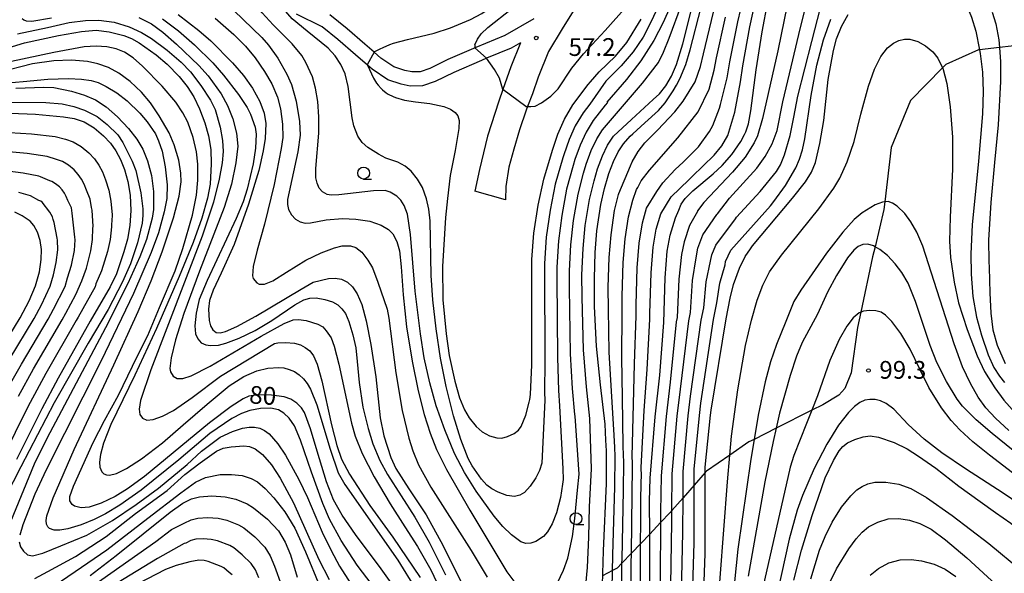
# Model space of a CAD drawing. Extents: x -16000 to -14000, y 93000 to 94500.
# Drawn here: x -14686 to -14478, y 93993 to 94110 of the extents above; entities that cross this region are included whole.
import ezdxf

# ---------------------------------------------------------------- set-up
doc = ezdxf.new("R2010")
doc.units = 0
for name, color, linetype in [('2101000', 7, 'Continuous'), ('2101001', 7, 'Continuous'), ('2103000', 6, 'Continuous'), ('6331000', 2, 'Continuous'), ('7101000', 4, 'Continuous'), ('7101001', 8, 'Continuous'), ('7102000', 2, 'Continuous'), ('7102001', 8, 'Continuous'), ('7312000', 4, 'Continuous')]:
    doc.layers.add(name, color=color, linetype=linetype)
doc.styles.add('Dm_Anotation', font='txt.shx', dxfattribs={"bigfont": 'PSCDM.shx'})

# ---------------------------------------------------------------- blocks, each defined once
blk = doc.blocks.new('633100')
at = {"layer": '6331000'}
blk.add_lwpolyline([(0, -0.5), (0.67, -0.5)], dxfattribs=at)
blk.add_circle((0, 0), 0.5, dxfattribs=at)
blk = doc.blocks.new('731200')
at = {"layer": '7312000'}
blk.add_circle((0, 0), 0.15, dxfattribs=at)

msp = doc.modelspace()

# ---------------------------------------------------------------- linework, layer by layer
at = {"layer": '2101000', "flags": 128}
for points in [[(-14580.17, 94104.91), (-14582.14, 94103.79), (-14587.3, 94101.64), (-14588.39, 94101.19), (-14594.24, 94098.63), (-14598.18, 94096.73), (-14600.87, 94095.78), (-14603.47, 94095.76), (-14605.39, 94096.18), (-14608.23, 94097.07), (-14611.53, 94099.3), (-14612.51, 94100.15), (-14615.03, 94102.34), (-14618.76, 94105.6), (-14622.11, 94108.31), (-14627.51, 94110.96)], [(-14577.3, 94110), (-14583.46, 94106.49), (-14589.57, 94103.95), (-14595.49, 94101.35), (-14599.34, 94099.51), (-14601.39, 94098.78), (-14603.16, 94098.77), (-14604.62, 94099.08), (-14606.92, 94099.8), (-14609.7, 94101.68), (-14611.11, 94102.9), (-14613.06, 94104.6), (-14616.83, 94107.9), (-14620.49, 94110.85)], [(-14568.99, 94111.61), (-14571.34, 94107.89), (-14574.22, 94103.09), (-14576.41, 94097.67), (-14577.61, 94094.15)], [(-14580.17, 94104.91), (-14582.22, 94099.84), (-14583.87, 94095.01), (-14584.71, 94092.54), (-14587.14, 94085.19), (-14588.8, 94078.09), (-14589.83, 94073.54)], [(-14577.61, 94094.15), (-14578.66, 94091.45), (-14578.96, 94090.67), (-14580.34, 94086.51), (-14581.55, 94082.43), (-14582.6, 94078.58), (-14583.22, 94074.54), (-14583.28, 94071.71)]]:
    msp.add_lwpolyline(points, dxfattribs=at)
at = {"layer": '2101001', "flags": 128}
msp.add_lwpolyline([(-14583.28, 94071.71), (-14589.83, 94073.54)], dxfattribs=at)
at = {"layer": '2103000', "flags": 128}
for points in [[(-14473.9, 94104.46), (-14478.83, 94103.91), (-14483.07, 94103.43), (-14483.26, 94103.41), (-14490.14, 94100.32), (-14490.84, 94099.61), (-14497.65, 94092.7), (-14501.72, 94082.76), (-14503.06, 94071.25), (-14503.25, 94069.67), (-14505.14, 94061.76), (-14505.66, 94059.59), (-14508.15, 94047.89), (-14508.84, 94044.64), (-14510.18, 94035.07), (-14511.56, 94031.77), (-14512.83, 94030.35), (-14516.21, 94028.31), (-14518.49, 94027.16), (-14526.05, 94023.35), (-14530.72, 94021), (-14531.81, 94020.45), (-14535.85, 94017.68), (-14540.82, 94014.28), (-14541.07, 94013.99), (-14543.4, 94011.32), (-14545.75, 94008.63), (-14548.12, 94005.92), (-14548.45, 94005.54), (-14550.51, 94003.38), (-14552.81, 94000.97), (-14554.71, 93998.98), (-14556.67, 93996.92), (-14558.68, 93994.82), (-14559.71, 93993.74), (-14560.71, 93993.22)], [(-14560.71, 93993.22), (-14562.76, 93992.14)]]:
    msp.add_lwpolyline(points, dxfattribs=at)
at = {"layer": '7101000', "flags": 128}
for points in [[(-14611.07, 94102.97), (-14609.83, 94103.63), (-14609.19, 94103.95), (-14607.77, 94104.56), (-14607.03, 94104.83), (-14604.08, 94105.63), (-14598.44, 94106.94), (-14594.97, 94108.07), (-14590.71, 94109.83), (-14588.34, 94111.1), (-14585.38, 94113.15), (-14582.43, 94115.49), (-14579.73, 94118.07), (-14576.23, 94121.97), (-14573.33, 94125.54), (-14573.06, 94125.93)], [(-14488.68, 94116.86), (-14487.23, 94115.33), (-14485.91, 94113.26), (-14484.72, 94110.34), (-14483.84, 94107.38), (-14483.07, 94103.43), (-14482.91, 94102.63), (-14482.41, 94098.7), (-14482.24, 94094.64), (-14482.4, 94089.87), (-14483.26, 94079.88), (-14484.57, 94066.43), (-14484.86, 94060.23), (-14484.79, 94055.99), (-14484.42, 94051.24), (-14483.66, 94046.87), (-14482.65, 94043.06), (-14481.21, 94038.88), (-14479.99, 94036.21), (-14478.83, 94034.36), (-14477.75, 94033)], [(-14562.89, 93987.85), (-14562.61, 93997.41), (-14561.98, 94011.68), (-14561.97, 94018.57), (-14562.08, 94020.86), (-14562.25, 94024.19), (-14563.21, 94032.56), (-14564.06, 94040.71), (-14564.48, 94049.13), (-14564.51, 94055.03), (-14564.33, 94060.55), (-14563.96, 94065.13), (-14563.17, 94070.71), (-14562.39, 94074.09), (-14561.59, 94076.73), (-14561.43, 94077.24), (-14560.44, 94079.81), (-14559.45, 94081.83), (-14558.35, 94083.52), (-14556.91, 94085.17), (-14556.36, 94085.68), (-14553.83, 94087.97), (-14550.96, 94090.58), (-14549.55, 94092.21), (-14547.84, 94094.74), (-14547.15, 94095.97), (-14546.42, 94097.28), (-14545.14, 94100.33), (-14544.22, 94103.42), (-14541.91, 94112.45)], [(-14552.67, 93978.69), (-14552.75, 93992.95), (-14552.81, 94000.97), (-14552.86, 94007.89), (-14552.72, 94012.8), (-14551.63, 94025.76), (-14550.65, 94034.55), (-14549.83, 94045.76), (-14549.52, 94055.18), (-14549.11, 94060.83), (-14548.49, 94064.22), (-14547.37, 94067.85), (-14546.68, 94069.53), (-14546.18, 94070.74), (-14545.31, 94072), (-14543.71, 94073.61), (-14539.39, 94077.2), (-14537.47, 94078.94), (-14535.44, 94081.3), (-14533.51, 94084), (-14532.75, 94085.5), (-14532.47, 94086.05), (-14531.92, 94087.79), (-14531.43, 94090.5), (-14530.3, 94099.18), (-14529.02, 94107.24), (-14527.79, 94113.56)], [(-14652.53, 94110.93), (-14648.17, 94107.51), (-14645.66, 94105.33), (-14641.04, 94100.66), (-14638.73, 94097.98), (-14636.85, 94095.3), (-14635.28, 94092.48), (-14634.37, 94090.02), (-14634.04, 94087.83), (-14634.16, 94084.66), (-14634.55, 94082.04), (-14635.53, 94077.87), (-14637.7, 94070.74), (-14640.74, 94062.25), (-14643.45, 94056.17), (-14645.19, 94052.58), (-14645.94, 94050.38), (-14646.17, 94048.53), (-14645.99, 94046.18), (-14645.69, 94044.99), (-14645.22, 94044.15), (-14644.53, 94043.63), (-14643.65, 94043.52), (-14642.55, 94043.8), (-14640.12, 94044.89), (-14636.16, 94047.05), (-14626.53, 94052.79), (-14623.98, 94054.23)], [(-14578.18, 94029.44), (-14578.01, 94030.5), (-14577.76, 94036.76), (-14577.73, 94059.03), (-14577.3, 94064.63), (-14576.38, 94070.56), (-14575.18, 94076.06), (-14573.4, 94082.19), (-14572.24, 94085.59), (-14570.84, 94088.76), (-14569.04, 94091.76), (-14565.8, 94096.09), (-14565.31, 94096.65), (-14563.51, 94098.75), (-14560.01, 94102.12), (-14557.67, 94104.95), (-14554.62, 94109.88)], [(-14541.86, 93974.81), (-14541.06, 93996.86), (-14541.07, 94013.99), (-14541.07, 94015.15), (-14539.98, 94026.14), (-14539.83, 94027.19), (-14536.64, 94046.48), (-14535.76, 94050.89), (-14535.06, 94053.74), (-14533.81, 94057.24), (-14532.58, 94059.69), (-14531.48, 94061.32), (-14531.05, 94061.95), (-14522.59, 94072.07), (-14519.87, 94075.47), (-14518.59, 94077.54), (-14517.76, 94079.6), (-14516.79, 94083.59), (-14516, 94088.49), (-14515.09, 94097.16), (-14513.91, 94103.3), (-14513.28, 94105.74), (-14512.21, 94108.39), (-14510.83, 94110.93)], [(-14607.18, 93990.12), (-14609.63, 93993.61), (-14615.05, 94000.84), (-14617.86, 94004.95), (-14619.72, 94008.23), (-14621.21, 94012.04), (-14623.19, 94018.51), (-14624.55, 94023.22), (-14625.86, 94026.69), (-14626.5, 94027.67), (-14627.47, 94028.67), (-14628.7, 94029.49), (-14630.17, 94030.01), (-14632.85, 94030.38), (-14635.66, 94030.43), (-14637.63, 94030.14), (-14638.79, 94029.61), (-14641.34, 94027.94), (-14645.91, 94024.48), (-14659.69, 94013.17), (-14663.25, 94010.55), (-14665.86, 94008.93), (-14668.85, 94007.48), (-14671.4, 94006.67), (-14673.08, 94006.53), (-14674.5, 94006.86), (-14674.98, 94007.19), (-14675.45, 94008.02), (-14675.45, 94008.91), (-14674.71, 94011.11), (-14670.53, 94020.32), (-14668.11, 94024.96), (-14665.18, 94030.36), (-14661.23, 94038.5), (-14658.98, 94042.97), (-14656.51, 94048.92), (-14653.21, 94056.64), (-14651.54, 94061.38), (-14649.55, 94068.44), (-14648.71, 94072.64), (-14648.38, 94075.85), (-14648.41, 94079.23), (-14648.69, 94081.83), (-14649.39, 94084.84), (-14650.52, 94088.12), (-14651.54, 94090.06), (-14653.08, 94092.32), (-14655.93, 94095.75), (-14660.12, 94099.96), (-14662.09, 94101.73), (-14663.94, 94102.9), (-14665.71, 94103.63), (-14667.63, 94104.09), (-14669.92, 94104.23), (-14672.48, 94104.04), (-14678.85, 94102.83), (-14691.18, 94100.23)], [(-14612.56, 94100.26), (-14612.51, 94100.15), (-14611.25, 94097.42), (-14610.61, 94096.4), (-14610.28, 94095.95), (-14609.65, 94095.24), (-14609.32, 94094.94), (-14608.56, 94094.35), (-14608.11, 94094.06), (-14607.11, 94093.52), (-14606.62, 94093.31), (-14604.69, 94092.75), (-14602.35, 94092.43), (-14599.31, 94092.1), (-14596.36, 94091.43), (-14594.93, 94090.84), (-14593.96, 94090.19), (-14593.37, 94089.46), (-14593.1, 94088.48), (-14593.17, 94086.81), (-14593.94, 94082.1), (-14594.99, 94076.85), (-14595.59, 94071.95), (-14596.01, 94067.94), (-14596.46, 94061.03), (-14596.63, 94057.55), (-14596.54, 94050.5), (-14595.89, 94043.3), (-14595.22, 94038.72), (-14594.05, 94033.28), (-14593.03, 94029.77), (-14592, 94027.28), (-14591.03, 94025.59), (-14589.52, 94023.74), (-14588.25, 94022.61), (-14586.68, 94021.74), (-14585.18, 94021.31), (-14584.1, 94021.24), (-14582.86, 94021.59), (-14581.47, 94022.24), (-14580.55, 94022.96), (-14579.97, 94023.75), (-14579.03, 94026.13), (-14578.28, 94028.87), (-14578.18, 94029.44)], [(-14688.1, 94090), (-14682.75, 94089.78), (-14676.81, 94089.25), (-14674.53, 94088.88), (-14672.47, 94088.18), (-14670.36, 94086.92), (-14668.35, 94085.26), (-14666.87, 94083.66), (-14665.74, 94082.02), (-14664.78, 94080.19), (-14663.94, 94078.08), (-14663.24, 94075.58), (-14662.75, 94072.65), (-14662.59, 94069.43), (-14662.78, 94066.27), (-14663.28, 94063.36), (-14664.02, 94060.66), (-14665.62, 94056.04), (-14666.96, 94053.25), (-14671.17, 94045.98), (-14677.98, 94033.96), (-14681.39, 94027.48), (-14686.77, 94016.72)], [(-14690.86, 94038.82), (-14685.96, 94046.75), (-14684.08, 94050.32), (-14682.77, 94053.47), (-14681.92, 94056.42), (-14681.52, 94059.05), (-14681.49, 94061.18), (-14681.77, 94063.1), (-14682.31, 94064.87), (-14683.07, 94066.23), (-14683.89, 94067.17), (-14685.54, 94068.32), (-14687.12, 94069.08)], [(-14623.98, 94054.23), (-14620.75, 94055.04), (-14619.34, 94055.14), (-14618.02, 94054.89), (-14616.75, 94054.24), (-14615.7, 94053.31), (-14614.67, 94051.79), (-14613.73, 94049.55), (-14612.76, 94046.09), (-14611.78, 94041.04), (-14610.75, 94034.2), (-14609.8, 94025.59), (-14609.03, 94021.78), (-14607.55, 94017.18), (-14606.51, 94014.83), (-14603.75, 94010.53), (-14600.11, 94005.06), (-14596.59, 93998.64), (-14592.38, 93990.23)], [(-14472.54, 94005.85), (-14478.01, 94009.61), (-14485.97, 94014.77), (-14491.04, 94018.15), (-14494.72, 94021.06), (-14498.13, 94024.17), (-14501.16, 94027.38), (-14502.82, 94028.59), (-14503.98, 94029.12), (-14505.14, 94029.41), (-14506.26, 94029.45), (-14507.33, 94029.27), (-14508.35, 94028.82), (-14509.5, 94027.97), (-14510.79, 94026.69), (-14512.84, 94023.98), (-14515.37, 94019.98), (-14518.03, 94014.85), (-14520.52, 94009.13), (-14521.64, 94006), (-14523.28, 93999.86), (-14526.55, 93985.17)], [(-14671.19, 93992.2), (-14665.7, 93996.43), (-14654.28, 94005.61), (-14651.59, 94007.48), (-14649.71, 94008.4), (-14648.02, 94008.84), (-14645.46, 94009.03), (-14642.59, 94008.82), (-14640.37, 94008.32), (-14637.94, 94007.35), (-14636.59, 94006.52), (-14633.68, 94004.11), (-14631.37, 94001.61), (-14629.92, 93999.28), (-14628.78, 93996.55), (-14627.37, 93991.82)]]:
    msp.add_lwpolyline(points, dxfattribs=at)
at = {"layer": '7101001', "flags": 128}
msp.add_lwpolyline([(-14611.07, 94102.97), (-14611.11, 94102.9), (-14612.56, 94100.26)], dxfattribs=at)
at = {"layer": '7102000', "flags": 128}
for points in [[(-14607.68, 94073.34), (-14608.79, 94073.68), (-14611.27, 94073.58), (-14618.6, 94072.74), (-14620.16, 94072.7), (-14621.06, 94072.84), (-14622.03, 94073.4), (-14622.7, 94074.18), (-14623.17, 94075.21), (-14623.45, 94076.37), (-14623.44, 94078.31), (-14622.77, 94085.81), (-14622.77, 94089.23), (-14623.03, 94092.52), (-14623.49, 94095.34), (-14624.16, 94097.68), (-14625.54, 94100.78), (-14626.41, 94102.25), (-14628.46, 94104.72), (-14632.45, 94108.69), (-14634.81, 94111.22), (-14636.21, 94113.07), (-14637.14, 94114.96), (-14637.7, 94116.77)], [(-14548.77, 94117.53), (-14552.49, 94109.41), (-14554.2, 94106.14), (-14556.29, 94103), (-14558.85, 94100.03), (-14562.09, 94096.81), (-14565.51, 94091.95), (-14566.9, 94090.11), (-14568.56, 94087.37), (-14569.88, 94084.43), (-14571.01, 94081.2), (-14571.2, 94080.57), (-14572.78, 94074.99), (-14573.89, 94069.47), (-14574.71, 94063.81), (-14575.09, 94058.23), (-14575.08, 94057.05), (-14575.02, 94037.55), (-14575.05, 94030.91), (-14575.01, 94029.3), (-14575.63, 94015.93), (-14576.1, 94014.4), (-14576.89, 94012.87), (-14578.13, 94011.11), (-14579.33, 94009.78), (-14580.29, 94009.17), (-14581.43, 94008.89), (-14583.04, 94009.14), (-14584.84, 94009.8), (-14586.2, 94010.5), (-14587.27, 94011.32), (-14588.41, 94012.59), (-14590.35, 94015.38), (-14591.2, 94016.94), (-14592.76, 94020.94), (-14594.3, 94025.96), (-14595.89, 94032.2), (-14597.07, 94038.2), (-14597.99, 94044.4), (-14598.69, 94050.55), (-14599.04, 94055.69), (-14599.25, 94067.23), (-14599.5, 94069.74), (-14600.01, 94071.92), (-14600.9, 94074.31), (-14601.91, 94076.05), (-14603.27, 94077.74), (-14604.53, 94078.81), (-14606.08, 94079.68), (-14608.6, 94080.52), (-14610.17, 94081.32)], [(-14523.13, 94116.06), (-14525.68, 94103.24), (-14528.92, 94088.87), (-14530, 94085.25), (-14530.71, 94083.72), (-14532.65, 94080.69), (-14535.28, 94077.53), (-14541.35, 94071.13), (-14542.67, 94069.36), (-14542.72, 94069.23), (-14544.42, 94066.22), (-14545.55, 94062.82), (-14546.05, 94060.11), (-14546.63, 94054.89), (-14547.01, 94046.79), (-14547.19, 94045.9), (-14548.49, 94033.08), (-14549.3, 94025.83), (-14550.39, 94013.27), (-14550.5, 94005.68), (-14550.57, 93989.33)], [(-14556.76, 93982.35), (-14556.7, 93994.74), (-14556.67, 93996.92), (-14556.51, 94009.4), (-14556.42, 94015.11), (-14556.46, 94016.02), (-14556.53, 94017.36), (-14556.26, 94028.48), (-14556.02, 94037.01), (-14555.69, 94047.11), (-14555.7, 94049.47), (-14555.44, 94057.33), (-14555.05, 94062.55), (-14554.36, 94066.81), (-14553.5, 94069.91), (-14551.3, 94073.44), (-14550, 94075.31), (-14547.45, 94078.08), (-14545.71, 94079.63), (-14542.48, 94082.92), (-14540.14, 94086.12), (-14539.43, 94087.43), (-14538.01, 94091.06), (-14537.8, 94091.84), (-14536.42, 94097.48), (-14535.87, 94100.88), (-14534.18, 94109.32), (-14532.9, 94114.75)], [(-14554.71, 93980.52), (-14554.73, 93993.84), (-14554.68, 94008.65), (-14554.57, 94013.95), (-14554.59, 94014.41), (-14554.63, 94015.08), (-14553.95, 94027.12), (-14553.34, 94035.78), (-14552.76, 94046.44), (-14552.76, 94047.62), (-14552.48, 94056.25), (-14552.08, 94061.69), (-14551.42, 94065.51), (-14550.49, 94068.72), (-14548.28, 94072.29), (-14544.5, 94075.9), (-14543.83, 94076.6), (-14539.18, 94081.13), (-14537.57, 94083.14), (-14536.3, 94085.27), (-14534.81, 94090.21), (-14533.57, 94096.67), (-14533.09, 94100.03), (-14531.6, 94108.28), (-14530.35, 94114.16)], [(-14640.81, 94111.73), (-14634.87, 94106.06), (-14633.44, 94104.43), (-14631.46, 94101.63), (-14629.56, 94098.31), (-14628.61, 94096.06), (-14627.61, 94092.59), (-14626.88, 94088.23), (-14626.75, 94085.37), (-14627.26, 94081.87), (-14629.46, 94071.73), (-14629.45, 94070.73), (-14629.19, 94069.63), (-14628.6, 94068.54), (-14627.75, 94067.62), (-14626.75, 94067.02), (-14625.66, 94066.78), (-14624.56, 94066.84), (-14621.24, 94067.43), (-14617.79, 94067.72), (-14615.01, 94067.61), (-14612.03, 94067.15), (-14609.62, 94066.32), (-14608.06, 94065.41), (-14607.17, 94064.48), (-14606.31, 94062.86), (-14605.75, 94060.88), (-14605.36, 94057.5), (-14604.99, 94051.57), (-14604.24, 94044.84), (-14603.08, 94037.56), (-14601.76, 94031.25), (-14600.5, 94026.28), (-14599.26, 94022.3), (-14597.9, 94018.83), (-14595.81, 94014.65), (-14590.84, 94006.02), (-14583, 93992.98), (-14581.37, 93990.72)], [(-14610.17, 94081.32), (-14612.42, 94082.79), (-14613.62, 94083.83), (-14614.53, 94085.16), (-14615.39, 94087.33), (-14615.76, 94089.02), (-14616.58, 94095.65), (-14617.22, 94098.38), (-14618.15, 94100.32), (-14619.35, 94102.16), (-14620.85, 94103.79), (-14625.26, 94107.38), (-14628.43, 94109.97), (-14630.28, 94112.07)], [(-14548.5, 94112.54), (-14549.93, 94109.21), (-14551.95, 94105.37), (-14554.67, 94101.1), (-14557.75, 94097.12), (-14561.85, 94092.35), (-14561.73, 94092.26), (-14562.24, 94091.72), (-14564.76, 94088.46), (-14566.28, 94085.99), (-14567.52, 94083.28), (-14568.62, 94080.21), (-14569, 94078.95), (-14570.38, 94073.92), (-14571.41, 94068.39), (-14572.11, 94063), (-14572.44, 94057.43), (-14572.43, 94055.07), (-14572.28, 94038.34), (-14572.09, 94031.32), (-14571.86, 94028.08), (-14571.18, 94014.76), (-14571.13, 94012.54), (-14571.25, 94011.49), (-14571.67, 94008.73), (-14572.55, 94005.44), (-14573.43, 94003.11), (-14574.4, 94001.43), (-14575.31, 94000.44), (-14576.9, 93999.39), (-14577.93, 93999.04), (-14579.01, 93998.99), (-14580.04, 93999.31), (-14582.03, 94000.82), (-14583.86, 94002.53), (-14585.72, 94004.73), (-14589.5, 94010.06), (-14591.99, 94014.01), (-14594.07, 94018.02), (-14596.17, 94023.04), (-14597.97, 94028.11), (-14599.34, 94032.98), (-14600.52, 94038.27), (-14601.33, 94043.31), (-14602.41, 94052.35), (-14603.44, 94064.35), (-14604.08, 94068.66), (-14604.72, 94070.47), (-14605.45, 94071.63), (-14606.27, 94072.44), (-14607.68, 94073.34)], [(-14589.77, 94104.45), (-14589.21, 94105.7), (-14588.45, 94106.78), (-14587.08, 94108.16), (-14582.06, 94112.11)], [(-14578.99, 94091.47), (-14578.66, 94091.45), (-14577.98, 94091.4), (-14577.07, 94091.53), (-14575.69, 94092.21), (-14573.76, 94093.59), (-14572.2, 94095.2), (-14569.31, 94099.54), (-14566.84, 94102.57), (-14562.25, 94107.49), (-14557.68, 94112.65)], [(-14572.3, 93990.63), (-14571.02, 93993.29), (-14570.1, 93995.84), (-14569.16, 94000.41), (-14568.66, 94004.25), (-14568.11, 94010.24), (-14567.76, 94013.64), (-14568.6, 94025.88), (-14568.62, 94026.29), (-14569.13, 94031.73), (-14569.54, 94039.13), (-14569.78, 94053.09), (-14569.8, 94056.63), (-14569.52, 94062.18), (-14568.93, 94067.3), (-14567.97, 94072.85), (-14566.8, 94077.33), (-14566.22, 94079.22), (-14565.16, 94082.12), (-14564.01, 94084.6), (-14562.82, 94086.5), (-14554.32, 94096.37), (-14550.95, 94100.78), (-14549.9, 94102.92), (-14548.66, 94105.89), (-14546.11, 94112.92)], [(-14548.06, 94013.74), (-14546.97, 94025.91), (-14546.33, 94031.61), (-14544.55, 94046.05), (-14544.2, 94047.81), (-14543.73, 94054.6), (-14542.99, 94059.4), (-14542.62, 94061.43), (-14541.58, 94064.25), (-14538.58, 94068.58), (-14538.49, 94068.73), (-14535.9, 94072.05), (-14530.13, 94078.41), (-14528.39, 94080.83), (-14526.92, 94083.52), (-14525.86, 94086.39), (-14524.63, 94092.43), (-14522.85, 94099.8), (-14521.28, 94106.66), (-14519.54, 94113.52)], [(-14546.21, 93982.07), (-14545.78, 94001.27), (-14545.75, 94008.63), (-14545.73, 94014.21), (-14544.64, 94025.99), (-14544.16, 94030.14), (-14541.92, 94046.19), (-14541.39, 94048.84), (-14540.84, 94054.32), (-14539.93, 94058.68), (-14539.68, 94060.03), (-14538.85, 94062.1), (-14534.67, 94067.69), (-14534.43, 94067.99), (-14529.47, 94073.44), (-14525.99, 94077.71), (-14525.14, 94079.1), (-14524.3, 94081.23), (-14523.1, 94085.27), (-14522.3, 94089.15), (-14521.46, 94093.64), (-14518.53, 94105.19), (-14516.71, 94112.28)], [(-14686.53, 94106.82), (-14680.18, 94108.15), (-14675.65, 94109.19), (-14672.18, 94109.66), (-14669.36, 94109.69), (-14666.11, 94109.28), (-14662.96, 94108.31), (-14660.35, 94107.12), (-14658.17, 94105.8), (-14654.91, 94103.38), (-14651.91, 94100.79), (-14649.98, 94098.79), (-14647.78, 94095.9), (-14645.75, 94092.78), (-14644.76, 94090.8), (-14643.7, 94087.05), (-14643.18, 94084.25), (-14643.07, 94081.91), (-14643.25, 94079.48), (-14643.86, 94076.08), (-14645.1, 94071.2), (-14647.48, 94064.02), (-14658.33, 94035.73), (-14660.55, 94029.21), (-14660.83, 94027.39), (-14660.69, 94026.29)], [(-14685.54, 94110.05), (-14685.19, 94109.76), (-14684.7, 94109.59), (-14683.55, 94109.49), (-14679.36, 94110.2)], [(-14660.85, 94110.28), (-14658.22, 94108.9), (-14655.81, 94107.14), (-14652.92, 94104.65), (-14648.2, 94100.12), (-14646.23, 94097.91), (-14643.48, 94094.15), (-14642.09, 94091.64), (-14641.02, 94088.82), (-14640.23, 94085.79), (-14639.96, 94083.07), (-14640.35, 94079.49), (-14641.31, 94074.97), (-14642.86, 94070.04), (-14648.04, 94056.58), (-14651.34, 94047.65), (-14653.11, 94042.05), (-14654.04, 94038.28), (-14654.29, 94036.01), (-14654.18, 94035.32), (-14653.63, 94034.39)], [(-14655.87, 94110.02), (-14652.47, 94107.42), (-14649.09, 94104.45), (-14645.21, 94100.64), (-14642.95, 94098.03), (-14639.79, 94093.96), (-14637.96, 94091.25), (-14637.23, 94089.79), (-14636.28, 94087.04), (-14636.05, 94085.58), (-14636.2, 94082.65), (-14636.72, 94079.29), (-14637.93, 94073.95), (-14638.82, 94071.26), (-14640.28, 94067.72), (-14646.44, 94054.59), (-14648.1, 94050.57), (-14648.76, 94047.71), (-14649.05, 94044.99), (-14648.91, 94043.35), (-14648.42, 94042.27), (-14647.67, 94041.45), (-14646.74, 94041.01), (-14645.69, 94040.87), (-14644.06, 94040.94), (-14642.49, 94041.34), (-14639.67, 94042.39)], [(-14644.75, 94110.15), (-14640.76, 94106.7), (-14638.3, 94104.2), (-14636.26, 94101.7), (-14634.28, 94098.86), (-14632.73, 94096.2), (-14631.53, 94093.38), (-14630.91, 94090.96), (-14630.49, 94087.67), (-14630.44, 94084.88), (-14630.74, 94082.58), (-14632.24, 94074.96), (-14634.3, 94066.51), (-14635.86, 94061.01), (-14636.67, 94057.57), (-14636.87, 94055.63), (-14636.7, 94055.06), (-14635.94, 94054.14), (-14635.43, 94053.86), (-14634.33, 94053.86), (-14632.5, 94054.55), (-14629.65, 94056.36), (-14625.52, 94058.94), (-14622.34, 94060.48), (-14619.52, 94061.52), (-14617.85, 94061.92), (-14616.13, 94061.96), (-14614.96, 94061.59), (-14613.72, 94060.6), (-14612.43, 94058.9), (-14611.47, 94057.27), (-14610.31, 94054.24), (-14608.38, 94048.54), (-14607.98, 94046.64), (-14606.5, 94035.08), (-14605.17, 94027.11), (-14603.75, 94021.23), (-14602.94, 94018.6), (-14601.7, 94015.58), (-14599.13, 94010.86), (-14590.55, 93997.5), (-14587.18, 93991.82)], [(-14566.34, 93990.17), (-14565.96, 93993.86), (-14565.68, 94000.27), (-14565.52, 94006.7), (-14565.11, 94014.79), (-14565.46, 94025.41), (-14566.17, 94032.15), (-14566.8, 94039.92), (-14567.13, 94051.11), (-14567.16, 94055.83), (-14566.92, 94061.37), (-14566.45, 94066.22), (-14565.57, 94071.78), (-14564.59, 94075.71), (-14563.83, 94078.23), (-14562.8, 94080.97), (-14561.73, 94083.22), (-14560.49, 94085.17), (-14556.63, 94088.68), (-14552.06, 94092.94), (-14550.73, 94094.15), (-14549.41, 94095.81), (-14548.18, 94097.85), (-14547.13, 94100.29), (-14545.83, 94104.72), (-14544.13, 94111.37)], [(-14560.85, 93986.02), (-14560.64, 93996.52), (-14560.16, 94010.92), (-14560.12, 94017.42), (-14560.21, 94019.25), (-14560.35, 94021.91), (-14560.89, 94031.2), (-14561.38, 94039.48), (-14561.55, 94048.46), (-14561.58, 94053.18), (-14561.37, 94059.48), (-14560.99, 94064.27), (-14560.23, 94069.41), (-14559.39, 94072.84), (-14559.32, 94073.06), (-14556.89, 94078.86), (-14556.54, 94079.74), (-14555.26, 94081.93), (-14553.84, 94083.77), (-14551.17, 94086.44), (-14547.5, 94090.29), (-14545.76, 94092.54), (-14543.17, 94096.65), (-14542.04, 94099.93), (-14541.44, 94102.57), (-14539.33, 94111.41)], [(-14558.8, 93984.19), (-14558.68, 93994.82), (-14558.67, 93995.63), (-14558.33, 94010.16), (-14558.27, 94016.26), (-14558.34, 94017.63), (-14558.44, 94019.63), (-14558.58, 94029.84), (-14558.7, 94038.25), (-14558.62, 94047.78), (-14558.64, 94051.32), (-14558.4, 94058.4), (-14558.02, 94063.41), (-14557.3, 94068.11), (-14556.39, 94071.59), (-14555.63, 94073.85), (-14555.31, 94074.26), (-14554.6, 94075.68), (-14552.82, 94077.94), (-14546.87, 94084.82), (-14542.55, 94090.3), (-14540.22, 94095.07), (-14539.14, 94099.13), (-14538.65, 94101.72), (-14536.75, 94110.36)], [(-14516.03, 94105.57), (-14514.49, 94109.88)], [(-14480.36, 94111.38), (-14479.6, 94108.96), (-14478.96, 94105.56), (-14478.83, 94103.91), (-14478.6, 94100.92), (-14478.62, 94096.72), (-14479.07, 94087.59), (-14479.84, 94079.6), (-14480.65, 94071.15), (-14481.12, 94063.13), (-14481.09, 94058.61), (-14481, 94057.4), (-14480.86, 94052.03), (-14480.62, 94047.72), (-14480.21, 94044.15), (-14479.32, 94040.9), (-14477.61, 94037.08)], [(-14690.43, 94103.26), (-14685.07, 94104.92), (-14677.86, 94106.47), (-14672.99, 94107.33), (-14669.94, 94107.59), (-14667.18, 94107.24), (-14664.02, 94106.46), (-14662.41, 94105.84), (-14660.8, 94104.9), (-14657.22, 94102.4), (-14654.87, 94100.42), (-14652.33, 94097.79), (-14650.64, 94095.68), (-14649.23, 94093.47), (-14648.04, 94090.96), (-14646.92, 94087.98), (-14646.11, 94085.21), (-14645.62, 94082.36)], [(-14539.46, 93971.36), (-14536.37, 94011.99), (-14535.85, 94017.68), (-14535.48, 94021.7), (-14534.2, 94031.5), (-14532.56, 94040.83), (-14531.31, 94046.21), (-14530.11, 94050.46), (-14528.87, 94053.63), (-14527.44, 94056.46), (-14524.94, 94059.95), (-14517.02, 94069.77), (-14513.83, 94074.15), (-14512.58, 94076.27), (-14511.03, 94079.7), (-14509.57, 94084.06), (-14508.17, 94089.79), (-14506.54, 94095.77), (-14505.28, 94099.31), (-14503.9, 94102.02), (-14502.51, 94103.87), (-14501.24, 94104.85), (-14500.08, 94105.38), (-14498.94, 94105.69), (-14497.81, 94105.66), (-14496.12, 94105.17), (-14494.44, 94104.26), (-14492.93, 94103), (-14491.88, 94101.66), (-14490.84, 94099.61), (-14490.81, 94099.55), (-14489.95, 94096.33), (-14489.24, 94091.35), (-14488.77, 94084.94), (-14488.75, 94078.18), (-14489.25, 94068.03), (-14489.38, 94062.95), (-14489.16, 94059.5), (-14488.43, 94054.23), (-14487.46, 94049.87), (-14485.68, 94044.27), (-14483.53, 94038.71), (-14481.97, 94035.35), (-14479.82, 94031.87), (-14477.88, 94029.3)], [(-14517.43, 94100.17), (-14516.03, 94105.57)], [(-14589.77, 94104.45), (-14589.83, 94103.84)], [(-14583.87, 94095.01), (-14584.61, 94097.4), (-14585.64, 94099.28), (-14587.3, 94101.64)], [(-14609.47, 93987.53), (-14614.67, 93994.41), (-14618.09, 93999.59), (-14620.53, 94004.1), (-14621.96, 94007.42), (-14624.35, 94014.07), (-14626.65, 94020.84), (-14627.97, 94023.83), (-14629.11, 94025.51), (-14630.18, 94026.56), (-14631.32, 94027.25), (-14632.98, 94027.6), (-14635.17, 94027.55), (-14637.4, 94027.09), (-14639.19, 94026.47), (-14641.18, 94025.38), (-14645.89, 94022.22), (-14652.45, 94016.67), (-14660.36, 94010.28), (-14664.87, 94007.07), (-14667.96, 94005.23), (-14670.3, 94004.05), (-14673.1, 94002.93), (-14675.88, 94002.06), (-14677.6, 94001.75), (-14678.78, 94001.78), (-14679.78, 94002.13), (-14680.15, 94002.51), (-14680.39, 94003.06), (-14680.46, 94003.8), (-14680.33, 94004.81), (-14678.98, 94008.66), (-14674.59, 94018.82), (-14666.2, 94036.75), (-14661.04, 94048.06), (-14658.28, 94054.56), (-14655.95, 94060.66), (-14653.55, 94067.9), (-14652.36, 94072.48), (-14651.92, 94075.5), (-14651.97, 94077.3), (-14652.44, 94080.05), (-14653.44, 94083.34), (-14654.48, 94085.84), (-14656.59, 94089.49), (-14658.38, 94092.18), (-14660.29, 94094.46), (-14662.68, 94096.7), (-14665.1, 94098.49), (-14667.32, 94099.66), (-14669.52, 94100.45), (-14671.74, 94100.95), (-14675.13, 94101.24), (-14678.86, 94101.07), (-14683.37, 94100.44), (-14690.57, 94098.61)], [(-14544.04, 93978.44), (-14543.42, 93999.07), (-14543.4, 94014.68), (-14542.31, 94026.07), (-14542, 94028.66), (-14539.28, 94046.33), (-14538.58, 94049.86), (-14537.95, 94054.03), (-14536.87, 94057.96), (-14536.75, 94058.64), (-14535.68, 94061.01), (-14527.29, 94070.39), (-14526.56, 94071.3), (-14524.06, 94074.72), (-14521.89, 94078.45), (-14521.11, 94080.3), (-14520.5, 94082.28), (-14520.01, 94084.6), (-14518.64, 94093.79), (-14517.43, 94100.17)], [(-14688.59, 94096.42), (-14685.32, 94096.73), (-14680.11, 94097.2), (-14675.76, 94097.39), (-14673, 94097.25), (-14670.97, 94096.93), (-14669.5, 94096.51), (-14667.76, 94095.69), (-14665.56, 94094.35), (-14663.38, 94092.66), (-14660.64, 94090.02), (-14659.09, 94088.16), (-14657.37, 94085.64), (-14656.69, 94084.17), (-14655.98, 94082.01), (-14655.32, 94078.66), (-14654.92, 94074.85), (-14654.99, 94071.97), (-14655.52, 94069.14), (-14656.69, 94064.71), (-14658.26, 94060.55), (-14662.04, 94051.87), (-14668.85, 94037.61), (-14680.45, 94014.58), (-14682.86, 94009.4), (-14685.44, 94002.94), (-14686.09, 94000.7)], [(-14686.88, 94095.31), (-14680.98, 94095.52), (-14678.86, 94095.43), (-14675.12, 94094.66), (-14672.35, 94093.85), (-14670.06, 94092.84), (-14667.79, 94091.37), (-14665.37, 94089.26), (-14663.05, 94086.8), (-14661.33, 94084.55), (-14660.05, 94082.39), (-14659.02, 94079.92), (-14658.18, 94076.82), (-14657.76, 94073.46), (-14657.78, 94069.64), (-14658.08, 94067.8), (-14659.28, 94063.3), (-14660.64, 94059.63), (-14663.22, 94053.99), (-14667.96, 94044.59), (-14680.35, 94021.15), (-14683, 94015.76), (-14688.05, 94003.56)], [(-14689.54, 94092.36), (-14680.58, 94092.31), (-14677.13, 94091.99), (-14674.61, 94091.46), (-14672.38, 94090.65), (-14669.73, 94089.29), (-14667.55, 94087.61), (-14665.32, 94085.46), (-14664.24, 94083.82), (-14662.26, 94079.85), (-14661.54, 94077.91), (-14660.48, 94073.19), (-14660, 94069.81), (-14660.01, 94068.37), (-14660.2, 94066.77), (-14661.13, 94062.61), (-14662.63, 94058.14), (-14664.31, 94054.35), (-14667.35, 94048.47), (-14671.57, 94041.34)], [(-14688.25, 94085.92), (-14683.62, 94085.64), (-14678.56, 94085.07), (-14676.4, 94084.53), (-14674.75, 94083.98), (-14673.06, 94082.97), (-14671.46, 94081.64), (-14670.28, 94080.36), (-14669.37, 94079.05), (-14668.6, 94077.59), (-14667.93, 94075.9), (-14667.21, 94073.7), (-14666.81, 94071.37), (-14666.53, 94068.52), (-14666.54, 94068.35), (-14666.66, 94066.38), (-14666.68, 94065.99), (-14666.98, 94063.31), (-14667.51, 94060.77), (-14668.8, 94056.64), (-14669.96, 94053.88), (-14670.12, 94053.29), (-14673.75, 94046.85), (-14674.12, 94046.13), (-14680.56, 94034.94), (-14683.87, 94028.81), (-14684.35, 94027.91), (-14689.74, 94017.02)], [(-14686.35, 94030.14), (-14683.13, 94035.91), (-14677.08, 94046.29), (-14676.33, 94047.72), (-14674.21, 94051.63), (-14672.95, 94054.51), (-14671.98, 94057.25), (-14671.01, 94060.87), (-14670.68, 94063.26), (-14670.59, 94065.71), (-14670.57, 94066.05), (-14670.78, 94069.49), (-14670.88, 94070.08), (-14671.17, 94071.83), (-14671.92, 94073.72), (-14672.42, 94074.98), (-14673, 94076.08), (-14673.68, 94077.06), (-14674.57, 94078.02), (-14675.77, 94079.02), (-14677.04, 94079.78), (-14678.28, 94080.19), (-14680.3, 94080.88), (-14684.5, 94081.5), (-14688.41, 94081.83)], [(-14645.62, 94082.36), (-14645.57, 94079.32), (-14645.8, 94075.02), (-14646.34, 94072.06), (-14647.57, 94067.82), (-14649.39, 94062.69), (-14652.38, 94055.45), (-14657.16, 94044.49), (-14661.73, 94034.61), (-14666.79, 94024.17), (-14668.37, 94020.16), (-14669.01, 94017.83), (-14669.23, 94016.18), (-14669.15, 94015.09), (-14668.7, 94014.11), (-14668.28, 94013.73), (-14667.74, 94013.49), (-14667.11, 94013.4), (-14665.59, 94013.77), (-14663.48, 94014.83), (-14660.32, 94016.88), (-14655.89, 94020.29), (-14651.47, 94024.06), (-14646.44, 94028.47), (-14641.74, 94032.33), (-14638.66, 94034.29), (-14635.9, 94035.52), (-14633.56, 94036.08), (-14631.3, 94036.24), (-14630.18, 94036.12), (-14629.05, 94035.81), (-14627.97, 94035.33), (-14626.97, 94034.67), (-14626.07, 94033.84), (-14625.27, 94032.83), (-14624.55, 94031.59), (-14623.24, 94028.32), (-14620.42, 94018.89), (-14618.68, 94013.89), (-14617.3, 94011.46), (-14606.11, 93995.43), (-14602.32, 93989.39)], [(-14688.83, 94031.47), (-14685.71, 94036.88), (-14680.04, 94046.44), (-14678.92, 94048.58), (-14676.45, 94053.38), (-14675.94, 94055.16), (-14675.16, 94057.85), (-14674.5, 94060.98), (-14674.37, 94063.21), (-14674.4, 94063.76), (-14674.95, 94068.85), (-14675.14, 94069.96), (-14675.91, 94071.53), (-14676.25, 94072.38), (-14676.63, 94073.11), (-14677.09, 94073.77), (-14677.68, 94074.41), (-14678.48, 94075.07), (-14679.32, 94075.58), (-14679.73, 94075.71), (-14681.67, 94076.53), (-14682.05, 94076.69), (-14685.37, 94077.36), (-14688.56, 94077.75)], [(-14688.29, 94037.85), (-14683, 94046.6), (-14681.5, 94049.45), (-14679.61, 94053.43), (-14678.93, 94055.79), (-14678.34, 94058.45), (-14678, 94061.07), (-14678.07, 94063.15), (-14678.14, 94063.55), (-14678.77, 94066.88), (-14679.01, 94067.51), (-14679.11, 94068.09), (-14679.74, 94069.1), (-14681.34, 94071.21), (-14681.61, 94071.37), (-14682.02, 94071.51), (-14683.8, 94072.51), (-14686.25, 94073.22)], [(-14476.82, 94022.91), (-14479.69, 94025.49), (-14481.69, 94027.67), (-14483.36, 94029.96), (-14484.98, 94032.79), (-14486.63, 94036.37), (-14488.39, 94041.2), (-14495.06, 94061.86), (-14496.31, 94064.87), (-14497.59, 94067.05), (-14498.85, 94068.77), (-14500.48, 94070.37), (-14501.44, 94071), (-14502.37, 94071.32), (-14503.54, 94071.21), (-14505.11, 94070.6), (-14507.88, 94068.93), (-14509.56, 94067.54), (-14511.94, 94064.87), (-14515.41, 94060.37), (-14520.83, 94052.56), (-14522.32, 94050.14), (-14524, 94045.97), (-14526.02, 94041.05), (-14527.27, 94037.39), (-14528.41, 94033.15), (-14529.87, 94026.14), (-14530.72, 94021), (-14531.41, 94016.82), (-14534.16, 93997.73), (-14538.56, 93954.94)], [(-14466.31, 94010.9), (-14480.39, 94022.21), (-14483.72, 94025.11), (-14486.61, 94028.04), (-14487.79, 94029.54), (-14490, 94033.27), (-14492.04, 94037.27), (-14493.48, 94040.84), (-14496.6, 94050.16), (-14498.12, 94054.02), (-14499.46, 94056.29), (-14500.85, 94058.15), (-14502.49, 94059.9), (-14504.1, 94061.2), (-14505.14, 94061.76), (-14505.5, 94061.96), (-14506.66, 94062.29), (-14507.69, 94062.25), (-14508.68, 94061.84), (-14509.65, 94061.01), (-14510.98, 94059.39), (-14513.3, 94055.66), (-14515.17, 94052.12), (-14517.3, 94047.5), (-14520.57, 94041.47), (-14521.78, 94038.59), (-14523.13, 94034.49), (-14525.33, 94026.53), (-14526.05, 94023.35), (-14526.69, 94020.53), (-14528.43, 94011.98), (-14531.95, 93992.05)], [(-14639.67, 94042.39), (-14636.27, 94044.01), (-14632.76, 94046.12), (-14627.85, 94049.5), (-14625.98, 94050.51), (-14624.74, 94050.87), (-14623.35, 94050.94), (-14621.5, 94050.61), (-14619.89, 94050.08), (-14618.8, 94049.45), (-14617.92, 94048.65), (-14617.17, 94047.61), (-14616.44, 94045.91), (-14615.58, 94043.13), (-14614.96, 94040.34), (-14614.67, 94037.5), (-14614.28, 94033.04), (-14613.48, 94027.82), (-14612.4, 94023.32), (-14611.36, 94020.07), (-14609.89, 94016.51), (-14608.25, 94013.59), (-14602.48, 94004.52), (-14599.43, 93999.22), (-14595.99, 93992.36)], [(-14468.73, 94008.28), (-14480.92, 94017.66), (-14484.44, 94020.49), (-14487.21, 94023.05), (-14489.04, 94025.02), (-14491.05, 94027.68), (-14493.79, 94031.98), (-14495.69, 94035.82), (-14497.72, 94040.06), (-14499.7, 94043.37), (-14501.58, 94045.91), (-14502.96, 94047.31), (-14503.88, 94047.92), (-14504.97, 94048.22), (-14506.28, 94048.27), (-14507.58, 94048.1), (-14508.15, 94047.89), (-14508.52, 94047.76), (-14509.74, 94046.75), (-14511.12, 94044.97), (-14512.7, 94042.14), (-14514.73, 94037.67), (-14517.29, 94030.19), (-14518.49, 94027.16), (-14519.61, 94024.33), (-14522.3, 94017.56), (-14523.11, 94015.11), (-14528.89, 93989.63)], [(-14653.63, 94034.39), (-14652.75, 94033.86), (-14651.6, 94033.86), (-14649.81, 94034.42), (-14645.8, 94036.47), (-14635.01, 94042.84), (-14630.14, 94045.54), (-14628.25, 94046.26), (-14627.07, 94046.37), (-14625.46, 94046.13), (-14622.99, 94045.36), (-14621.99, 94044.78), (-14621.22, 94044), (-14620.22, 94042.45), (-14619.54, 94040.73), (-14618.57, 94036.93), (-14615.87, 94024.45), (-14615.09, 94021.69), (-14613.67, 94018.04), (-14611.11, 94013.06), (-14607.7, 94007.33), (-14604.62, 94002.47), (-14601.93, 93998.35), (-14599.09, 93993.41), (-14597.26, 93989.48)], [(-14671.57, 94041.34), (-14678.82, 94028.75), (-14685.84, 94015.21), (-14690.72, 94005.8), (-14694.17, 93999.65), (-14695.38, 93996.6), (-14696.2, 93993.12), (-14696.58, 93990.53)], [(-14660.69, 94026.29), (-14660.12, 94025.46), (-14659.2, 94025.04), (-14657.83, 94025.2), (-14655.85, 94025.93), (-14653.54, 94027.14), (-14649.63, 94029.86), (-14643.62, 94034.38), (-14632.2, 94041.29), (-14631.51, 94041.45), (-14629.82, 94041.53), (-14627.95, 94041.39), (-14626.66, 94041.03), (-14625.66, 94040.47), (-14624.74, 94039.7), (-14623.96, 94038.64), (-14623.17, 94036.93), (-14622.15, 94033.4), (-14620.09, 94024.09), (-14618.99, 94019.7), (-14618.01, 94016.8), (-14616.33, 94013.6), (-14612.03, 94007.01), (-14607.18, 94000.27), (-14601.36, 93991.75)], [(-14477.88, 94029.3), (-14475.48, 94026.58), (-14472.2, 94023.57), (-14455.78, 94010.59)], [(-14686.22, 93999.31), (-14685.94, 93998.24), (-14685.31, 93997.31), (-14684.42, 93996.6), (-14683.35, 93996.34), (-14681.17, 93996.94), (-14677.39, 93998.46), (-14671.86, 94000.73), (-14666.48, 94003.82), (-14661.44, 94007.24), (-14656.72, 94010.66), (-14650.69, 94015.7), (-14647.6, 94018.47), (-14643.71, 94021.43), (-14641.07, 94022.68), (-14638.94, 94023.35), (-14637.52, 94023.6), (-14636.39, 94023.61), (-14635.29, 94023.38), (-14634.27, 94022.9), (-14633.31, 94022.15), (-14631.49, 94020.07), (-14629.86, 94017.69), (-14627.03, 94012.48), (-14625.19, 94008.73), (-14622.08, 94001.37), (-14620.18, 93997.5), (-14618.41, 93994.19), (-14615.4, 93989.41)], [(-14522.32, 93991.21), (-14520.71, 93997.53), (-14518.47, 94004.86), (-14515.71, 94012.84), (-14513.94, 94016.5), (-14512.76, 94018.56), (-14511.97, 94019.49), (-14510.99, 94020.24), (-14509.45, 94020.97), (-14507.64, 94021.55), (-14506.14, 94021.76), (-14504.4, 94021.48), (-14501.1, 94020.33), (-14498.35, 94019.02), (-14495.98, 94017.43), (-14492.29, 94014.87), (-14487.39, 94011.08), (-14482.89, 94007.86), (-14479.67, 94005.55), (-14476.38, 94003.25), (-14469.79, 93997.93), (-14466.24, 93994.72), (-14463.29, 93991.78)], [(-14682.87, 93991.56), (-14680.15, 93993.06), (-14674.3, 93996.18), (-14667.79, 94000.41), (-14661.6, 94005.29), (-14654.92, 94010.17), (-14651.18, 94013.59), (-14647.92, 94016.03), (-14644.42, 94018.48), (-14643.02, 94019.12), (-14641.35, 94019.45), (-14638.69, 94019.62), (-14637.48, 94019.49), (-14636.28, 94019.03), (-14634.7, 94017.79), (-14632.79, 94015.62), (-14630.95, 94012.8), (-14628.19, 94007.59), (-14622.77, 93995.6), (-14620.63, 93991.38)], [(-14682.57, 93987.41), (-14667.62, 93997.64), (-14658.99, 94004.31), (-14651.99, 94009.68), (-14648.9, 94011.96), (-14646.78, 94012.94), (-14643.69, 94013.59), (-14641.25, 94013.59), (-14639, 94013.34), (-14637.14, 94012.69), (-14635.8, 94011.98), (-14634.15, 94010.62), (-14632.35, 94008.65), (-14630.02, 94005.67), (-14627.85, 94002.2), (-14625.6, 93997.23), (-14622.62, 93989.88)], [(-14548.14, 94003.48), (-14548.12, 94005.92), (-14548.06, 94013.74)], [(-14518.7, 93991.51), (-14516.9, 93997.55), (-14515.72, 94000.45), (-14514.23, 94003.49), (-14512.24, 94006.63), (-14510.28, 94009.03), (-14508.96, 94010.33), (-14507.89, 94011.05), (-14506.68, 94011.59), (-14505.15, 94011.95), (-14502.87, 94011.95), (-14500.12, 94011.5), (-14497.55, 94010.57), (-14494.22, 94008.67), (-14488.84, 94004.92), (-14481.09, 93998.94), (-14474.1, 93993.21), (-14469.36, 93988.88)], [(-14670.59, 93989.98), (-14657.25, 93999.38), (-14653.97, 94001.92), (-14651.28, 94003.26), (-14649.78, 94003.99), (-14648.42, 94004.35), (-14646.38, 94004.5), (-14644.08, 94004.33), (-14642.3, 94003.93), (-14639.77, 94002.94), (-14638.69, 94002.28), (-14636.37, 94000.34)], [(-14548.39, 93985.7), (-14548.14, 94003.48)], [(-14514.57, 93990.98), (-14513.3, 93993.59), (-14510.71, 93997.84), (-14509.14, 93999.95), (-14507.85, 94001.38), (-14506.49, 94002.46), (-14504.57, 94003.49), (-14502.36, 94004.15), (-14500.11, 94004.26), (-14497.86, 94003.91), (-14495.66, 94003.2), (-14493.3, 94001.97), (-14490.22, 93999.76), (-14485.74, 93995.95), (-14478.74, 93989.48)], [(-14635.53, 93991.72), (-14636.21, 93993.36), (-14637.09, 93994.76), (-14639.05, 93996.58), (-14640.8, 93998.03), (-14641.61, 93998.53), (-14644.24, 93999.55), (-14645.58, 93999.84), (-14647.3, 93999.97), (-14648.83, 93999.86), (-14649.85, 93999.59), (-14650.97, 93999.04), (-14651.3, 93998.94), (-14656.96, 93995.82), (-14669.8, 93987.99)], [(-14636.37, 94000.34), (-14634.23, 93998.18), (-14633.07, 93996.32), (-14632.15, 93994.14), (-14630.69, 93990.09)], [(-14641.13, 93992.31), (-14641.74, 93992.82), (-14642.9, 93993.78), (-14643.44, 93994.12), (-14646.18, 93995.16), (-14647.07, 93995.36), (-14648.18, 93995.44), (-14650.09, 93995.1), (-14652.99, 93994.29), (-14655.27, 93993.47), (-14664.92, 93988.43)], [(-14506.15, 93992.29), (-14504.4, 93993.68), (-14502.2, 93994.84), (-14499.8, 93995.48), (-14497.51, 93995.61), (-14495.32, 93995.33), (-14492.63, 93994.6), (-14490.29, 93993.5), (-14488.04, 93991.99)]]:
    msp.add_lwpolyline(points, dxfattribs=at)
at = {"layer": '7102001', "flags": 128}
for points in [[(-14587.3, 94101.64), (-14589.83, 94103.84)], [(-14578.99, 94091.47), (-14583.87, 94095.01)]]:
    msp.add_lwpolyline(points, dxfattribs=at)

# ---------------------------------------------------------------- block references
at = {"layer": '6331000', "xscale": 2.5, "yscale": 2.5, "zscale": 2.5}
for p in [(-14613.33, 94077.34), (-14568.42, 94004.22)]:
    msp.add_blockref('633100', p, dxfattribs=at)
at = {"layer": '7312000', "xscale": 2.5, "yscale": 2.5, "zscale": 2.5}
for p in [(-14576.81, 94105.93, 57.2), (-14506.54, 94035.57, 99.33)]:
    msp.add_blockref('731200', p, dxfattribs=at)

# ---------------------------------------------------------------- texts
at = {"layer": '7101000', "style": 'Dm_Anotation'}
msp.add_text('80', height=3.75, rotation=356, dxfattribs=at).set_placement((-14637.61, 94028.63))
at = {"layer": '7312000', "style": 'Dm_Anotation'}
for s, p in [('57.2', (-14569.97, 94102.14)), ('99.3', (-14504.23, 94033.83))]:
    msp.add_text(s, height=3.75, dxfattribs=at).set_placement(p)

doc.saveas('drawing.dxf')
